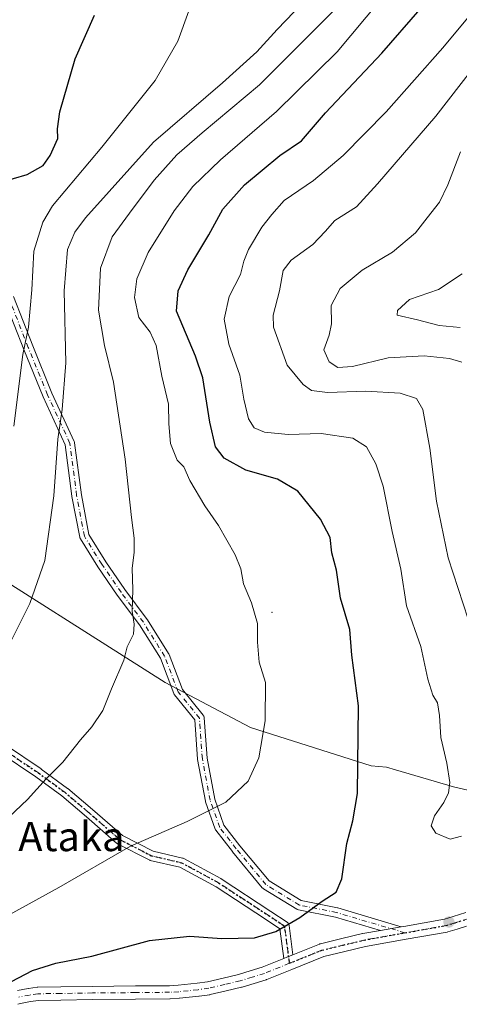
# Model space of a CAD drawing. Units: metres. Extents: x 603478 to 606907, y 4766230 to 4768595.
# Drawn here: x 604647 to 604767, y 4767316 to 4767585 of the extents above; entities that cross this region are included whole.
import ezdxf
from ezdxf.enums import TextEntityAlignment as Align

# ---------------------------------------------------------------- set-up
doc = ezdxf.new("R2010")
doc.units = ezdxf.units.M
doc.header["$MEASUREMENT"] = 0
doc.linetypes.add('DGN Style 4', pattern=[2.6384748266838614, 1.318413404963828, -0.6592067024819142, 0.001648016756204785, -0.6592067024819142])
doc.linetypes.add('DGN Style 5', pattern=[1.1536117293433497, 0.4944050268614355, -0.6592067024819142])
for name, color, linetype, lineweight in [('Camino Cxs', 7, 'Continuous', 0), ('Camino eje', 30, 'DGN Style 4', 13), ('Centroide de Edificación ligera', 7, 'Continuous', 0), ('Comarca', 135, 'Continuous', 13), ('Comarca CxS', 21, 'Continuous', 0), ('Curva de nivel maestra', 30, 'Continuous', 30), ('Curva de nivel normal', 30, 'Continuous', 0), ('Municipio', 91, 'Continuous', 13), ('Municipio CxS', 4, 'Continuous', 0), ('Pista no pavimentada Cxs', 111, 'Continuous', 0), ('Pista no pavimentada eje', 91, 'DGN Style 4', 0), ('Provincia CxS', 1, 'Continuous', 0), ('Punto de cota en terreno', 7, 'Continuous', 0), ('Ruta', 7, 'DGN Style 5', 30), ('Texto cartográfico', 7, 'Continuous', 0)]:
    doc.layers.add(name, color=color, linetype=linetype, lineweight=lineweight)
doc.styles.add('Style-Arial', font='txt')

# ---------------------------------------------------------------- blocks, each defined once
blk = doc.blocks.new('5PATER')
at = {"layer": 'Provincia CxS', "linetype": 'Continuous', "lineweight": 0}
h = blk.add_hatch(color=51, dxfattribs=at)
edge = h.paths.add_edge_path()
edge.add_ellipse((0, 0), major_axis=(-0.1095731443231308, -0.1110710700762829), ratio=0.9994222409660322, start_angle=0, end_angle=360)
blk = doc.blocks.new('*U6')
at = {"layer": 'Camino Cxs', "color": 7, "linetype": 'Continuous', "lineweight": 0}
blk.add_polyline3d([(604643.0373000001, 4767386.742699999, 851.2679000000062), (604652.7739000004, 4767380.181100001, 855.5743999999978), (604652.8174999999, 4767380.1503, 855.5442000000039), (604660.0142000001, 4767374.858700001, 847.2983999999997), (604660.0811000001, 4767374.806100001, 847.1448999999993), (604666.8636999996, 4767369.083100001, 839.0633999999991), (604675.0067999996, 4767361.984099999, 853.7422999999982), (604683.4001000002, 4767357.6851, 842.6309000000037), (604691.4981000006, 4767355.816299999, 836.8024000000005), (604691.6505000005, 4767355.771299999, 836.9906999999948), (604691.8251, 4767355.692700001, 837.2399000000005), (604701.9851000002, 4767350.189300001, 847.625), (604702.0159, 4767350.1721, 847.6113999999944), (604702.0790999997, 4767350.133099999, 847.5792999999976), (604715.6297000004, 4767341.240499999, 837.0243000000046), (604720.0788000004, 4767338.274700001, 830.7305000000051), (604720.1930999998, 4767338.188899999, 830.6800999999978), (604720.3532999996, 4767338.0285, 830.6272999999928), (604720.4833000004, 4767337.842900001, 830.6092000000062), (604720.5790999997, 4767337.637499999, 830.6260000000038), (604720.6380000003, 4767337.4187, 830.747199999998), (604720.6464000001, 4767337.363500001, 830.8126999999951), (604721.7049000004, 4767329.3643, 834.9410000000062), (604720.0307999998, 4767328.688899999, 837.298299999995), (604719.2150999998, 4767328.360099999, 838.676900000006), (604718.1460999995, 4767336.438100001, 833.7311000000045), (604714.1953999996, 4767339.071900001, 841.418399999995), (604700.6984999999, 4767347.929300001, 843.8649000000006), (604690.7417000001, 4767353.322699999, 837.8935999999959), (604682.6584999999, 4767355.187899999, 840.0078000000068), (604682.5062999995, 4767355.233100001, 840.3138999999937), (604682.3584000003, 4767355.297499999, 840.715200000006), (604673.6797000002, 4767359.742699999, 853.4184999999999), (604673.6226000005, 4767359.773700001, 853.4437999999938), (604673.4275000002, 4767359.911699999, 853.5393999999943), (604665.1711999997, 4767367.1095, 845.7875999999961), (604658.4389000004, 4767372.7897, 852.3518000000041), (604651.2989999996, 4767378.0397, 853.5068000000028), (604641.5971999997, 4767384.5779, 851.6009999999952)], dxfattribs=at)
blk = doc.blocks.new('*U7')
at = {"layer": 'Pista no pavimentada Cxs', "color": 111, "linetype": 'Continuous', "lineweight": 0}
for points in [[(604769.1671000002, 4767337.196699999, 824.9591999999975), (604766.6106000004, 4767336.405099999, 823.8589000000065), (604764.0833000002, 4767335.6293, 823.4649000000064), (604763.8689000001, 4767335.5777, 823.4327000000048), (604752.6540999999, 4767333.592700001, 828.5434999999999), (604741.5378000002, 4767331.622300001, 832.0648999999976), (604735.8844999997, 4767330.264699999, 834.372000000003), (604730.1791000003, 4767328.900699999, 840.3803000000044), (604721.3772999998, 4767325.350299999, 834.6059999999999), (604714.5484999996, 4767322.595899999, 835.6524000000064), (604714.4907999998, 4767322.5737, 835.553899999999), (604714.4051000001, 4767322.5449, 835.4070999999968), (604711.0456999998, 4767321.5101, 834.5921999999993), (604707.7766000004, 4767320.500299999, 836.8931000000011), (604707.6518999999, 4767320.466700001, 836.9352999999975), (604703.4272999996, 4767319.4869, 837.7397999999957), (604699.0827000003, 4767318.4769, 840.2210000000051), (604698.9877000004, 4767318.4575, 840.2853999999934), (604698.9297000002, 4767318.4483, 840.3218000000053), (604695.9896999998, 4767318.028100001, 841.2057999999961), (604695.9227, 4767318.020099999, 841.2054000000062), (604690.6277000001, 4767317.465100001, 840.6469000000071), (604690.5483999997, 4767317.458500001, 840.5982999999978), (604688.0582999998, 4767317.308300001, 839.1502000000038), (604687.9665000001, 4767317.305299999, 839.0988000000071), (604678.6171000004, 4767317.2203, 838.437300000005), (604666.8315000003, 4767317.1053, 828.2602999999945), (604658.1907000003, 4767316.985300001, 834.687300000005), (604652.0713000001, 4767316.897100001, 827.9933000000019), (604649.8787000002, 4767316.570499999, 828.2529999999971), (604647.1348000001, 4767316.0397, 829.1287000000011), (604646.4433000004, 4767315.811899999, 829.7924999999959)], [(604646.3383, 4767319.5525, 830.9689000000071), (604649.2479999998, 4767320.1151, 830.9109999999928), (604649.3099999996, 4767320.125499999, 830.9087000000001), (604651.6599000003, 4767320.475500001, 830.5886000000029), (604651.8992999997, 4767320.494899999, 830.5191000000051), (604658.1397000002, 4767320.585100001, 831.1716000000015), (604666.7889, 4767320.7051, 830.8285999999936), (604678.5831000004, 4767320.8201, 840.5709999999963), (604687.8879000006, 4767320.9047, 837.2338000000018), (604690.2921000002, 4767321.049500001, 834.9842000000062), (604695.5138999998, 4767321.596700001, 834.6119000000036), (604698.3435000004, 4767322.0011, 836.0087000000058), (604702.6129999999, 4767322.9935, 835.8074999999953), (604706.7755000005, 4767323.959100001, 836.4377999999998), (604709.9846999999, 4767324.950099999, 833.1021999999939), (604713.2725000001, 4767325.963099999, 831.5017999999982), (604719.2150999998, 4767328.360099999, 838.676900000006), (604720.0307999998, 4767328.688899999, 837.298299999995), (604721.7049000004, 4767329.3643, 834.9410000000062), (604728.9568999996, 4767332.2895, 845.2596999999952), (604729.0144999997, 4767332.3115, 845.3062000000064), (604729.2115000002, 4767332.3709, 845.4369000000006), (604735.0456999998, 4767333.765699999, 837.810500000007), (604740.7499000002, 4767335.135299999, 833.1435999999959), (604740.8562000003, 4767335.157500001, 833.2308000000049), (604745.6200000001, 4767336.0021, 835.6944999999978), (604751.3437000001, 4767337.0165, 829.1233000000066), (604752.0263, 4767337.137499999, 827.6451999999991), (604763.1327000001, 4767339.1033, 825.7390000000014), (604765.5499, 4767339.8453, 828.1909000000014), (604768.9775, 4767340.906500001, 832.6628999999957)]]:
    blk.add_polyline3d(points, dxfattribs=at)

msp = doc.modelspace()

# ---------------------------------------------------------------- linework, layer by layer
at = {"layer": 'Camino Cxs', "color": 7, "linetype": 'Continuous', "lineweight": 0, "extrusion": (0.7375035967620027, 0.13070401631439, 0.6625744523315075), "elevation": 1069665.742222628, "flags": 128}
msp.add_lwpolyline([(4588655.34708101, -945137.2438242512), (4588655.34708101, -945128.4704803484)], dxfattribs=at)
at = {"layer": 'Camino Cxs', "color": 7, "linetype": 'Continuous', "lineweight": 0, "extrusion": (0.3755372260403892, -0.9268065919038138, 0.001154582836916254), "elevation": -4191295.805016747, "flags": 128}
msp.add_lwpolyline([(2350771.274320642, 5674.14298290355), (2350769.46911468, 5676.500284474753), (2350768.589641317, 5677.878885393644)], dxfattribs=at)
at = {"layer": 'Camino Cxs', "color": 7, "linetype": 'Continuous', "lineweight": 0}
for points in [[(604645.1924999999, 4767509.4023, 865.3812999999938), (604650.4807000002, 4767495.9169, 863.9863999999944), (604655.7583, 4767482.9869, 847.7657000000036), (604661.8318999996, 4767469.783500001, 866.9155000000028), (604661.9001000002, 4767469.599500001, 866.9011000000029), (604661.9401000004, 4767469.407299999, 866.886400000003), (604663.7873000001, 4767455.158100001, 854.2256999999954), (604665.8515, 4767444.320499999, 858.2841999999946), (604670.4700999996, 4767436.8793, 857.2920000000014), (604675.7313000001, 4767429.2509, 858.8984000000056), (604681.8032999998, 4767421.0667, 853.3411999999954), (604681.8598999997, 4767420.983899999, 853.3594000000012), (604687.6807000004, 4767411.7235, 847.5532999999997), (604687.7059000004, 4767411.681700001, 847.5608000000066), (604687.7960999999, 4767411.491900001, 847.6162999999942), (604691.4254999999, 4767401.899499999, 841.3953999999941), (604697.1129000002, 4767394.919500001, 840.1924), (604697.2265, 4767394.756300001, 840.5973999999987), (604697.3135000002, 4767394.577500001, 841.0111000000034), (604697.3727000002, 4767394.387700001, 841.421100000007), (604697.4017000003, 4767394.1909, 841.813500000004), (604698.1902999999, 4767383.151500001, 835.5360999999976), (604700.2747, 4767371.9485, 842.8610999999946), (604702.8163000002, 4767364.831900001, 851.0831000000036), (604707.1747000003, 4767359.191500001, 846.9907999999997), (604715.1584999999, 4767349.541099999, 834.7936999999947), (604723.9321, 4767344.179500001, 828.1903000000021), (604733.8790999996, 4767342.190099999, 833.1245999999956), (604733.9939000001, 4767342.161699999, 833.3168000000006), (604751.3437000001, 4767337.0165, 829.1233000000066), (604745.6200000001, 4767336.0021, 835.6944999999978), (604733.3113000002, 4767339.652100001, 835.8212999999961), (604723.1963000001, 4767341.6753, 828.3720999999932), (604723.0491000004, 4767341.7137, 828.1094000000013), (604722.9073000001, 4767341.769099999, 827.8484000000027), (604722.7732999995, 4767341.840700001, 827.5956000000006), (604713.6174999997, 4767347.435900001, 840.0614999999962), (604713.4594999999, 4767347.5493, 840.479600000006), (604713.2965000002, 4767347.713099999, 840.8776999999973), (604705.1577000003, 4767357.550899999, 847.555600000007), (604705.1306999996, 4767357.5847, 847.5742000000029), (604700.6327000001, 4767363.4055, 847.9759999999952), (604700.5355000002, 4767363.5503, 847.9024000000064), (604700.4385000002, 4767363.759500001, 847.8718999999984), (604697.7912999997, 4767371.171499999, 839.8245000000024), (604697.7374999998, 4767371.3709, 839.3077000000048), (604695.6196999997, 4767382.754100001, 833.8809000000037), (604695.6020999998, 4767382.893300001, 834.0957000000053), (604694.8377, 4767393.595699999, 839.4073000000062), (604689.2764999997, 4767400.4209, 842.6949000000022), (604689.1583000004, 4767400.5921, 843.1943000000028), (604689.0685000002, 4767400.782099999, 843.6900000000023), (604685.4102999996, 4767410.450099999, 849.4744999999967), (604679.6853, 4767419.5579, 851.3429000000034), (604673.6299000002, 4767427.719699999, 859.2280000000028), (604673.6037, 4767427.756100001, 859.2293000000063), (604668.3120999997, 4767435.429099999, 854.547900000005), (604668.2774999999, 4767435.481500001, 854.5694999999978), (604663.5151000004, 4767443.1545, 857.5396999999939), (604663.4397, 4767443.294700001, 857.2630999999965), (604663.3819000004, 4767443.442700001, 856.9771000000038), (604663.3425000003, 4767443.596899999, 856.6876999999951), (604661.2242999999, 4767454.7181, 851.1904999999971), (604661.2137000002, 4767454.785499999, 851.3696999999958), (604659.3870999999, 4767468.876700001, 866.9931999999973), (604653.3843, 4767481.926100001, 850.5527000000002), (604653.3618999999, 4767481.9781, 850.420499999993), (604648.0669, 4767494.951099999, 863.729800000001), (604642.7786999998, 4767508.435900001, 861.886400000003)], [(604645.1924999999, 4767509.4023, 865.3812999999938), (604650.4807000002, 4767495.9169, 863.9863999999944), (604655.7583, 4767482.9869, 847.7657000000036), (604661.8318999996, 4767469.783500001, 866.9155000000028), (604661.9001000002, 4767469.599500001, 866.9011000000029), (604661.9401000004, 4767469.407299999, 866.886400000003), (604663.7873000001, 4767455.158100001, 854.2256999999954), (604665.8515, 4767444.320499999, 858.2841999999946), (604670.4700999996, 4767436.8793, 857.2920000000014), (604675.7313000001, 4767429.2509, 858.8984000000056), (604681.8032999998, 4767421.0667, 853.3411999999954), (604681.8598999997, 4767420.983899999, 853.3594000000012), (604687.6807000004, 4767411.7235, 847.5532999999997), (604687.7059000004, 4767411.681700001, 847.5608000000066), (604687.7960999999, 4767411.491900001, 847.6162999999942), (604691.4254999999, 4767401.899499999, 841.3953999999941), (604697.1129000002, 4767394.919500001, 840.1924), (604697.2265, 4767394.756300001, 840.5973999999987), (604697.3135000002, 4767394.577500001, 841.0111000000034), (604697.3727000002, 4767394.387700001, 841.421100000007), (604697.4017000003, 4767394.1909, 841.813500000004), (604698.1902999999, 4767383.151500001, 835.5360999999976), (604700.2747, 4767371.9485, 842.8610999999946), (604702.8163000002, 4767364.831900001, 851.0831000000036), (604707.1747000003, 4767359.191500001, 846.9907999999997), (604715.1584999999, 4767349.541099999, 834.7936999999947), (604723.9321, 4767344.179500001, 828.1903000000021), (604733.8790999996, 4767342.190099999, 833.1245999999956), (604733.9939000001, 4767342.161699999, 833.3168000000006), (604751.3437000001, 4767337.0165, 829.1233000000066)], [(604745.6199000003, 4767336.0021, 835.6944999999978), (604733.3113000002, 4767339.652100001, 835.8212999999961), (604723.1963000001, 4767341.6753, 828.3720999999932), (604723.0491000004, 4767341.7137, 828.1094000000013), (604722.9073000001, 4767341.769099999, 827.8484000000027), (604722.7732999995, 4767341.840700001, 827.5956000000006), (604713.6174999997, 4767347.435900001, 840.0614999999962), (604713.4594999999, 4767347.5493, 840.479600000006), (604713.2965000002, 4767347.713099999, 840.8776999999973), (604705.1577000003, 4767357.550899999, 847.555600000007), (604705.1306999996, 4767357.5847, 847.5742000000029), (604700.6327000001, 4767363.4055, 847.9759999999952), (604700.5355000002, 4767363.5503, 847.9024000000064), (604700.4385000002, 4767363.759500001, 847.8718999999984), (604697.7912999997, 4767371.171499999, 839.8245000000024), (604697.7374999998, 4767371.3709, 839.3077000000048), (604695.6196999997, 4767382.754100001, 833.8809000000037), (604695.6020999998, 4767382.893300001, 834.0957000000053), (604694.8377, 4767393.595699999, 839.4073000000062), (604689.2764999997, 4767400.4209, 842.6949000000022), (604689.1583000004, 4767400.5921, 843.1943000000028), (604689.0685000002, 4767400.782099999, 843.6900000000023), (604685.4102999996, 4767410.450099999, 849.4744999999967), (604679.6853, 4767419.5579, 851.3429000000034), (604673.6299000002, 4767427.719699999, 859.2280000000028), (604673.6037, 4767427.756100001, 859.2293000000063), (604668.3120999997, 4767435.429099999, 854.547900000005), (604668.2774999999, 4767435.481500001, 854.5694999999978), (604663.5151000004, 4767443.1545, 857.5396999999939), (604663.4397, 4767443.294700001, 857.2630999999965), (604663.3819000004, 4767443.442700001, 856.9771000000038), (604663.3425000003, 4767443.596899999, 856.6876999999951), (604661.2242999999, 4767454.7181, 851.1904999999971), (604661.2137000002, 4767454.785499999, 851.3696999999958), (604659.3870999999, 4767468.876700001, 866.9931999999973), (604653.3843, 4767481.926100001, 850.5527000000002), (604653.3618999999, 4767481.9781, 850.420499999993), (604648.0669, 4767494.951099999, 863.729800000001), (604642.7786999998, 4767508.435900001, 861.886400000003)], [(604643.0373000001, 4767386.742699999, 851.2679000000062), (604652.7739000004, 4767380.181100001, 855.5743999999978), (604652.8174999999, 4767380.1503, 855.5442000000039), (604660.0142000001, 4767374.858700001, 847.2983999999997), (604660.0811000001, 4767374.806100001, 847.1448999999993), (604666.8636999996, 4767369.083100001, 839.0633999999991), (604675.0067999996, 4767361.984099999, 853.7422999999982), (604683.4001000002, 4767357.6851, 842.6309000000037), (604691.4981000006, 4767355.816299999, 836.8024000000005), (604691.6505000005, 4767355.771299999, 836.9906999999948), (604691.8251, 4767355.692700001, 837.2399000000005), (604701.9851000002, 4767350.189300001, 847.625), (604702.0159, 4767350.1721, 847.6113999999944), (604702.0790999997, 4767350.133099999, 847.5792999999976), (604715.6297000004, 4767341.240499999, 837.0243000000046), (604720.0788000004, 4767338.274700001, 830.7305000000051), (604720.1930999998, 4767338.188899999, 830.6800999999978), (604720.3532999996, 4767338.0285, 830.6272999999928), (604720.4833000004, 4767337.842900001, 830.6092000000062), (604720.5790999997, 4767337.637499999, 830.6260000000038), (604720.6380000003, 4767337.4187, 830.747199999998), (604720.6464000001, 4767337.363500001, 830.8126999999951), (604721.7049000004, 4767329.3643, 834.9410000000062)], [(604719.2150999998, 4767328.360099999, 838.676900000006), (604718.1460999995, 4767336.438100001, 833.7311000000045), (604714.1953999996, 4767339.071900001, 841.418399999995), (604700.6984999999, 4767347.929300001, 843.8649000000006), (604690.7417000001, 4767353.322699999, 837.8935999999959), (604682.6584999999, 4767355.187899999, 840.0078000000068), (604682.5062999995, 4767355.233100001, 840.3138999999937), (604682.3584000003, 4767355.297499999, 840.715200000006), (604673.6797000002, 4767359.742699999, 853.4184999999999), (604673.6226000005, 4767359.773700001, 853.4437999999938), (604673.4275000002, 4767359.911699999, 853.5393999999943), (604665.1711999997, 4767367.1095, 845.7875999999961), (604658.4389000004, 4767372.7897, 852.3518000000041), (604651.2989999996, 4767378.0397, 853.5068000000028), (604641.5971999997, 4767384.5779, 851.6009999999952)]]:
    msp.add_polyline3d(points, dxfattribs=at)
at = {"layer": 'Camino eje', "color": 30, "linetype": 'DGN Style 4', "lineweight": 13}
for points in [[(604664.6196, 4767443.840100001, 857.4409000000015), (604662.5028999997, 4767454.952600001, 851.0454000000027), (604660.6508, 4767469.2401, 866.9330999999949), (604654.5653999997, 4767482.4693, 848.5978000000032), (604649.2736999998, 4767495.433900001, 863.7495000000055), (604643.9820999998, 4767508.9277, 863.5608999999969), (604638.6903999997, 4767521.363100001, 864.0203000000038), (604636.5736999996, 4767527.4486, 871.805600000007), (604638.4258000003, 4767538.0319, 875.390400000004), (604641.0716000004, 4767545.1757, 863.561600000001), (604642.6590999998, 4767551.2611, 858.6533000000054), (604639.4841, 4767560.521500001, 877.853099999993), (604634.1924999999, 4767563.432, 877.0096999999952), (604623.6091, 4767565.284, 875.141499999998), (604611.4381999997, 4767569.782000001, 865.5578999999999), (604601.9132000003, 4767573.2216, 869.2698999999993)], [(604752.3400999998, 4767335.3651, 827.8469999999944), (604733.6242000004, 4767340.915200001, 834.2358999999997), (604723.4511000002, 4767342.949899999, 828.0185000000056), (604714.2951999997, 4767348.545100001, 837.5432000000002), (604706.1593000004, 4767358.3795, 847.3381999999983), (604701.6612999998, 4767364.200300001, 849.9450999999973), (604699.0154999997, 4767371.608700001, 841.1184000000068), (604696.8987999996, 4767382.9858, 834.3068000000059), (604696.1051000003, 4767394.098300001, 840.3891000000004), (604690.2841999996, 4767401.242000001, 842.4450999999973), (604686.5800999999, 4767411.0317, 848.8435000000027), (604680.7592000002, 4767420.292099999, 852.6211000000039), (604674.6738, 4767428.494200001, 859.0350999999937), (604669.3821, 4767436.167099999, 856.1337000000058), (604664.6196, 4767443.840100001, 857.4409000000015)], [(604720.7039000001, 4767327.0196, 835.9156999999979), (604719.3574999999, 4767337.1929, 831.9551999999967), (604714.9124999996, 4767340.156199999, 839.2645000000049), (604701.3657999998, 4767349.046200001, 845.843599999993), (604691.2057999996, 4767354.5496, 837.6214000000036), (604682.9507999998, 4767356.454600001, 841.700100000002), (604674.2724000001, 4767360.899599999, 853.6015999999945), (604666.0174000004, 4767368.0963, 842.2290000000067), (604659.244, 4767373.8113, 849.6956999999967), (604652.0473999997, 4767379.1029, 854.5956000000006), (604642.3107000003, 4767385.6646, 851.3763000000035)]]:
    msp.add_polyline3d(points, dxfattribs=at)
at = {"layer": 'Centroide de Edificación ligera', "color": 7, "linetype": 'Continuous', "lineweight": 0}
msp.add_point((604716, 4767423, 840.7930000000052), dxfattribs=at)
at = {"layer": 'Comarca', "color": 135, "linetype": 'Continuous', "lineweight": 13, "flags": 128}
msp.add_lwpolyline([(604980.5249999998, 4767446.854000002), (604938.4609999985, 4767432.613000001), (604912.9189999995, 4767424.297000002), (604872.2559999987, 4767411.956000002), (604843.9079999997, 4767399.456999999), (604815.690999999, 4767387.975000001), (604778.954999999, 4767372.196000001), (604765.6319999986, 4767375.277000002), (604749.7929999989, 4767379.930999998), (604747.3209999994, 4767380.657000002), (604743.0989999995, 4767381.079999999), (604710.111999999, 4767391.529999998), (604686.7259999996, 4767403.797), (604627.4729999986, 4767441.41), (604623.4569999994, 4767443.959000002), (604612.6309999995, 4767450.831), (604556.3789999991, 4767492.384000001), (604476.8609999979, 4767546.840000002), (604401.9879999997, 4767574.436000002), (604290.3409999987, 4767629.108999998), (604186.656999998, 4767717.789000002), (604145.1109999978, 4767750.898), (604084.6579999988, 4767793.285000003)], dxfattribs=at)
msp.add_lwpolyline([(604980.5249999998, 4767446.854000002), (604938.4609999985, 4767432.613000001), (604912.9189999995, 4767424.297000002), (604872.2559999987, 4767411.956000002), (604843.9079999997, 4767399.456999999), (604815.690999999, 4767387.975000001), (604778.954999999, 4767372.196000001), (604765.6319999986, 4767375.277000002), (604749.7929999989, 4767379.930999998), (604747.3209999994, 4767380.657000002), (604743.0989999995, 4767381.079999999), (604710.111999999, 4767391.529999998), (604686.7259999996, 4767403.797), (604627.4729999986, 4767441.41), (604623.4569999994, 4767443.959000002), (604612.6309999995, 4767450.831), (604556.3789999991, 4767492.384000001), (604476.8609999979, 4767546.840000002), (604401.9879999997, 4767574.436000002), (604290.3409999987, 4767629.108999998), (604186.656999998, 4767717.789000002), (604145.1109999978, 4767750.898), (604084.6579999988, 4767793.285000003)], dxfattribs=at)
at = {"layer": 'Comarca CxS', "color": 21, "linetype": 'Continuous', "lineweight": 0, "flags": 128}
for points in [[(604980.5250000006, 4767446.854000002), (604938.4609999993, 4767432.613), (604912.9190000005, 4767424.297), (604872.2559999994, 4767411.956000002), (604843.9080000004, 4767399.457000001), (604815.6909999998, 4767387.974999999), (604778.9549999997, 4767372.196), (604765.6319999995, 4767375.277000001), (604749.7929999997, 4767379.931), (604747.3210000001, 4767380.657000001), (604743.0990000003, 4767381.079999999), (604710.1119999998, 4767391.529999998), (604686.7260000005, 4767403.796999999), (604627.4729999994, 4767441.409999999), (604623.4570000002, 4767443.959000001), (604612.6310000003, 4767450.830999999), (604556.3790000001, 4767492.384), (604476.8609999988, 4767546.840000001), (604401.9880000005, 4767574.436000001), (604290.3409999995, 4767629.108999999)], [(604290.3409999995, 4767629.108999999), (604401.9880000005, 4767574.436000001), (604476.8609999988, 4767546.840000001), (604556.3790000001, 4767492.384), (604612.6310000003, 4767450.830999999), (604623.4570000002, 4767443.959000001), (604627.4729999994, 4767441.409999999), (604686.7260000005, 4767403.796999999), (604710.1119999998, 4767391.529999998), (604743.0990000003, 4767381.079999999), (604747.3210000001, 4767380.657000001), (604749.7929999997, 4767379.931), (604765.6319999995, 4767375.277000001), (604778.9549999997, 4767372.196), (604815.6909999998, 4767387.974999999), (604843.9080000004, 4767399.457000001), (604872.2559999994, 4767411.956000002), (604912.9190000005, 4767424.297), (604938.4609999993, 4767432.613), (604980.5250000006, 4767446.854000002)]]:
    msp.add_lwpolyline(points, dxfattribs=at)
at = {"layer": 'Curva de nivel maestra', "color": 30, "linetype": 'Continuous', "lineweight": 30, "flags": 128}
for points, elevation in [([(604636.7199999997, 4767317.960100001), (604650.3799999999, 4767325.040100001), (604656.8499999996, 4767327.0701), (604666.6200000001, 4767328.9801), (604682.4299999997, 4767333.220100001), (604693.3499999996, 4767334.460100001), (604702.2800000003, 4767333.790100001), (604711.1299999999, 4767334.0001), (604717.0300000003, 4767335.710100001), (604723.5899999999, 4767339.5101), (604729.6500000004, 4767344.0001), (604733.5199999996, 4767346.4801), (604735.04, 4767350.110099999), (604736.4400000004, 4767359.780099999), (604738.0599999996, 4767365.970100001), (604739.3700000001, 4767373.4901), (604739.6699999999, 4767397.4901), (604737.7699999996, 4767411.300100001), (604737.2199999997, 4767418.300100001), (604734.7199999997, 4767426.940099999), (604733.5999999996, 4767434.520099999), (604732.3399999999, 4767439.270099999), (604731.9000000004, 4767443.4901), (604729.2100000001, 4767448.470100001), (604723, 4767456.1601), (604717.4600000001, 4767459.4101), (604708.8300000001, 4767461.9101), (604702.8899999997, 4767465.200099999), (604700.5300000003, 4767468.290100001), (604698.9299999997, 4767475.030099999), (604697.0599999996, 4767487.140100001), (604695.0099999999, 4767493.090100001), (604689.8399999999, 4767505.360099999), (604690.2999999998, 4767510.970100001), (604692.9699999997, 4767516.690099999), (604698.6900000004, 4767526.3101), (604702.5099999999, 4767533.290100001), (604708.4800000006, 4767539.960100001), (604718.0899999999, 4767547.960100001), (604724, 4767551.960100001), (604730.6399999997, 4767559.620100001), (604746, 4767575.960100001), (604756.5199999996, 4767587.960100001)], 825), ([(604641.4199999999, 4767540.620100001), (604648.9800000006, 4767542.770099999), (604653.2999999998, 4767545.200099999), (604655.2800000003, 4767547.960100001), (604657.4000000004, 4767552.620100001), (604657.2300000006, 4767555.290100001), (604657.8600000005, 4767559.960100001), (604662.0800000001, 4767574.380100001), (604667.4199999999, 4767586.390100001)], 850)]:
    msp.add_lwpolyline(points, dxfattribs=dict(at, elevation=elevation))
at = {"layer": 'Curva de nivel normal', "color": 30, "linetype": 'Continuous', "lineweight": 0, "flags": 128}
for points, elevation in [([(604640.3799999999, 4767363.680000001), (604649.04, 4767371.869999999), (604654.1399999997, 4767377.51), (604658.7699999996, 4767382.01), (604663.5499999998, 4767388.130000001), (604666.6900000004, 4767391.720000001), (604669.7000000002, 4767396.130000001), (604672.0700000003, 4767402.09), (604675.3799999999, 4767409.970000001), (604676.3099999996, 4767413.630000001), (604678.0199999996, 4767417.029999999), (604678.2699999996, 4767419.789999999), (604677.7199999997, 4767423.310000001), (604677.9000000004, 4767429.27), (604677.6799999997, 4767435.039999999), (604678.2100000001, 4767439.52), (604678.2400000002, 4767443.27), (604677.4699999997, 4767448.960000001), (604675.8099999996, 4767464.880000001), (604672.5800000001, 4767485.960000001), (604670.1399999997, 4767495.960000001), (604668.4400000004, 4767505.710000001), (604669.0300000003, 4767517.140000001), (604672.1799999997, 4767525.76), (604676.9299999997, 4767532.24), (604683.7599999999, 4767541.220000001), (604689.9500000002, 4767548.180000001), (604696.8799999999, 4767554.16), (604712.5199999996, 4767567.289999999), (604737.7699999996, 4767592.619999999)], 835), ([(604619.6100000005, 4767326.850000001), (604657.6100000005, 4767347.76), (604677.2000000002, 4767359.100000001), (604692.75, 4767365.82), (604703.3700000001, 4767371.09), (604709.4400000004, 4767376.83), (604712.3899999997, 4767383.199999999), (604714.1100000005, 4767393.359999999), (604714.1799999997, 4767403.800000001), (604712.4600000001, 4767409.390000001), (604711.9600000001, 4767414.890000001), (604712.04, 4767419.970000001), (604710.3600000005, 4767425.619999999), (604708.1699999999, 4767430.850000001), (604707.4199999999, 4767434.92), (604705.8700000001, 4767438.76), (604701.2999999998, 4767446.779999999), (604697.5800000001, 4767452.180000001), (604693.4900000002, 4767459.08), (604691.8200000003, 4767462.84), (604690.0099999999, 4767464.640000001), (604688.1799999997, 4767469.199999999), (604687.7100000001, 4767474.619999999), (604687.6399999997, 4767479.960000001), (604685.7999999998, 4767487.640000001), (604684.2699999996, 4767495.960000001), (604682.6299999999, 4767499.619999999), (604679.54, 4767503.630000001), (604678.3399999999, 4767509.100000001), (604679.0099999999, 4767514.26), (604682.04, 4767521.470000001), (604689.1600000003, 4767532.800000001), (604694.3300000001, 4767539.52), (604701.8499999996, 4767546.83), (604717.2199999997, 4767560.01), (604733.8399999999, 4767576.289999999), (604745.4600000001, 4767590.289999999)], 830), ([(604644.6900000004, 4767415.390000001), (604649.6900000004, 4767425.460000001), (604653.7599999999, 4767437.17), (604656.2400000002, 4767454.880000001), (604657.3200000003, 4767470.4), (604658.5800000001, 4767478.49), (604659.5599999996, 4767491.300000001), (604659.0499999998, 4767510.960000001), (604660.0300000003, 4767522.289999999), (604662, 4767527.01), (604664.9100000003, 4767530.960000001), (604683.54, 4767551.619999999), (604702.4600000001, 4767567.810000001), (604711.7999999998, 4767576.359999999), (604717.3600000005, 4767582.470000001), (604722.04, 4767587.289999999)], 840), ([(604645.3099999996, 4767473.92), (604647.7999999998, 4767493.5), (604649.3099999996, 4767501.02), (604650.2199999997, 4767511.25), (604650.79, 4767521.77), (604653.29, 4767529.76), (604655.8899999997, 4767534.25), (604669.4100000003, 4767550.26), (604683.9900000002, 4767568.529999999), (604690.2100000001, 4767579.25), (604693.1900000004, 4767587.560000001)], 845), ([(604767.7800000003, 4767361.82), (604764.7300000006, 4767360.960000001), (604760.7599999999, 4767362.630000001), (604759.4900000002, 4767364.619999999), (604760.4500000002, 4767367.380000001), (604762.9500000002, 4767370.99), (604764.2599999999, 4767373.640000001), (604764.5899999999, 4767376.51), (604763.8399999999, 4767381.77), (604762.1600000003, 4767388.76), (604761.8399999999, 4767394.800000001), (604761.2599999999, 4767398.300000001), (604760.0099999999, 4767400.33), (604758.5999999996, 4767404.720000001), (604756.7199999997, 4767413.680000001), (604752.7400000002, 4767424.76), (604751.25, 4767434.84), (604748.8799999999, 4767445.140000001), (604746.3899999997, 4767457.550000001), (604744.3899999997, 4767463.600000001), (604741.79, 4767468.279999999), (604738.0599999996, 4767470.640000001), (604729.4000000004, 4767471.980000001), (604720.4199999999, 4767471.680000001), (604713.8700000001, 4767472.310000001), (604711.04, 4767473.460000001), (604709.5, 4767475.960000001), (604708.25, 4767481.289999999), (604707.1900000004, 4767487.890000001), (604704.1299999999, 4767496.34), (604702.8600000005, 4767503.220000001), (604704.2699999996, 4767509.4), (604707.3399999999, 4767515.42), (604708.2199999997, 4767519.100000001), (604709.54, 4767522.300000001), (604713.2100000001, 4767528.33), (604715.9600000001, 4767531.800000001), (604719.3300000001, 4767535.67), (604727.3200000003, 4767541.130000001), (604735.4800000006, 4767547.980000001), (604747.1900000004, 4767559.9), (604762.7199999997, 4767577.390000001), (604770.8099999996, 4767587.15)], 820), ([(604777.5099999999, 4767580.230000001), (604760.7699999996, 4767558.76), (604744.8700000001, 4767540.210000001), (604739.0499999998, 4767533.960000001), (604733.1600000003, 4767530.220000001), (604730.5300000003, 4767527.189999999), (604727.1600000003, 4767523.65), (604721.2000000002, 4767519.32), (604719.04, 4767516.52), (604717.9800000006, 4767510.960000001), (604716.2999999998, 4767504.310000001), (604716.4000000004, 4767501.02), (604720.0800000001, 4767490.67), (604724.4500000002, 4767485.369999999), (604726.7400000002, 4767483.66), (604731.1799999997, 4767483.180000001), (604741.6399999997, 4767483.5), (604751.04, 4767482.939999999), (604755.5300000003, 4767481.550000001), (604757.2100000001, 4767478.5), (604759.1500000004, 4767467.960000001), (604760.9400000004, 4767453.4), (604764.1399999997, 4767437.949999999), (604769.6699999999, 4767421.180000001)], 815.0000000000001), ([(604767.5599999996, 4767548.960000001), (604764.1100000005, 4767539.960000001), (604761.8399999999, 4767535.189999999), (604758.4000000004, 4767530.880000001), (604755.2699999996, 4767526.789999999), (604748.9600000001, 4767521.52), (604740.5999999996, 4767516.619999999), (604734.6299999999, 4767511.560000001), (604732.1500000004, 4767506.960000001), (604732.2599999999, 4767501.960000001), (604731.6399999997, 4767498.83), (604730.1200000001, 4767494.789999999), (604731.5800000001, 4767491.57), (604734.0199999996, 4767489.980000001), (604737.9500000002, 4767490.25), (604747.7699999996, 4767492.600000001), (604757.5800000001, 4767493.140000001), (604764.5, 4767492.42), (604767.8899999997, 4767491.480000001)], 810), ([(604768.04, 4767515.640000001), (604761.5199999996, 4767511.350000001), (604753.6200000001, 4767508.57), (604750.3200000003, 4767505.560000001), (604750.1799999997, 4767504.300000001), (604755.75, 4767503), (604761.7100000001, 4767501.52), (604767.4800000006, 4767500.939999999)], 805)]:
    msp.add_lwpolyline(points, dxfattribs=dict(at, elevation=elevation))
at = {"layer": 'Municipio', "color": 91, "linetype": 'Continuous', "lineweight": 13, "flags": 128}
msp.add_lwpolyline([(604980.5249999998, 4767446.854000002), (604938.4609999985, 4767432.613000001), (604912.9189999995, 4767424.297000002), (604872.2559999987, 4767411.956000002), (604843.9079999997, 4767399.456999999), (604815.690999999, 4767387.975000001), (604778.954999999, 4767372.196000001), (604765.6319999986, 4767375.277000002), (604749.7929999989, 4767379.930999998), (604747.3209999994, 4767380.657000002), (604743.0989999995, 4767381.079999999), (604710.111999999, 4767391.529999998), (604686.7259999996, 4767403.797), (604627.4729999986, 4767441.41), (604623.4569999994, 4767443.959000002), (604612.6309999995, 4767450.831), (604556.3789999991, 4767492.384000001), (604476.8609999979, 4767546.840000002), (604401.9879999997, 4767574.436000002), (604290.3409999987, 4767629.108999998), (604186.656999998, 4767717.789000002), (604145.1109999978, 4767750.898), (604084.6579999988, 4767793.285000003)], dxfattribs=at)
msp.add_lwpolyline([(604980.5249999998, 4767446.854000002), (604938.4609999985, 4767432.613000001), (604912.9189999995, 4767424.297000002), (604872.2559999987, 4767411.956000002), (604843.9079999997, 4767399.456999999), (604815.690999999, 4767387.975000001), (604778.954999999, 4767372.196000001), (604765.6319999986, 4767375.277000002), (604749.7929999989, 4767379.930999998), (604747.3209999994, 4767380.657000002), (604743.0989999995, 4767381.079999999), (604710.111999999, 4767391.529999998), (604686.7259999996, 4767403.797), (604627.4729999986, 4767441.41), (604623.4569999994, 4767443.959000002), (604612.6309999995, 4767450.831), (604556.3789999991, 4767492.384000001), (604476.8609999979, 4767546.840000002), (604401.9879999997, 4767574.436000002), (604290.3409999987, 4767629.108999998), (604186.656999998, 4767717.789000002), (604145.1109999978, 4767750.898), (604084.6579999988, 4767793.285000003)], dxfattribs=at)
at = {"layer": 'Municipio CxS', "color": 4, "linetype": 'Continuous', "lineweight": 0, "flags": 128}
for points in [[(604290.3409999995, 4767629.108999999), (604401.9880000005, 4767574.436000001), (604476.8609999988, 4767546.840000001), (604556.3790000001, 4767492.384), (604612.6310000003, 4767450.830999999), (604623.4570000002, 4767443.959000001), (604627.4729999994, 4767441.409999999), (604686.7260000005, 4767403.796999999), (604710.1119999998, 4767391.529999998), (604743.0990000003, 4767381.079999999), (604747.3210000001, 4767380.657000001), (604749.7929999997, 4767379.931), (604765.6319999995, 4767375.277000001), (604778.9549999997, 4767372.196), (604815.6909999998, 4767387.974999999), (604843.9080000004, 4767399.457000001), (604872.2559999994, 4767411.956000002), (604912.9190000005, 4767424.297), (604938.4609999993, 4767432.613), (604980.5250000006, 4767446.854000002)], [(604980.5250000006, 4767446.854000002), (604938.4609999993, 4767432.613), (604912.9190000005, 4767424.297), (604872.2559999994, 4767411.956000002), (604843.9080000004, 4767399.457000001), (604815.6909999998, 4767387.974999999), (604778.9549999997, 4767372.196), (604765.6319999995, 4767375.277000001), (604749.7929999997, 4767379.931), (604747.3210000001, 4767380.657000001), (604743.0990000003, 4767381.079999999), (604710.1119999998, 4767391.529999998), (604686.7260000005, 4767403.796999999), (604627.4729999994, 4767441.409999999), (604623.4570000002, 4767443.959000001), (604612.6310000003, 4767450.830999999), (604556.3790000001, 4767492.384), (604476.8609999988, 4767546.840000001), (604401.9880000005, 4767574.436000001), (604290.3409999995, 4767629.108999999)]]:
    msp.add_lwpolyline(points, dxfattribs=at)
at = {"layer": 'Pista no pavimentada Cxs', "color": 111, "linetype": 'Continuous', "lineweight": 0, "extrusion": (0.7375035967620027, 0.13070401631439, 0.6625744523315075), "elevation": 1069665.742222628, "flags": 128}
msp.add_lwpolyline([(4588655.34708101, -945137.2438242512), (4588655.34708101, -945128.4704803484)], dxfattribs=at)
at = {"layer": 'Pista no pavimentada Cxs', "color": 111, "linetype": 'Continuous', "lineweight": 0, "extrusion": (0.3755372260403892, -0.9268065919038138, 0.001154582836916254), "elevation": -4191295.805016747, "flags": 128}
msp.add_lwpolyline([(2350771.274320642, 5674.14298290355), (2350769.46911468, 5676.500284474753), (2350768.589641317, 5677.878885393644)], dxfattribs=at)
at = {"layer": 'Pista no pavimentada Cxs', "color": 111, "linetype": 'Continuous', "lineweight": 0}
for points in [[(604751.3437000001, 4767337.0165, 829.1233000000066), (604752.0263, 4767337.137499999, 827.6451999999991), (604763.1327000001, 4767339.1033, 825.7390000000014), (604765.5499, 4767339.8453, 828.1909000000014), (604768.9775, 4767340.906500001, 832.6628999999957)], [(604769.1671000002, 4767337.196699999, 824.9591999999975), (604766.6106000004, 4767336.405099999, 823.8589000000065), (604764.0833000002, 4767335.6293, 823.4649000000064), (604763.8689000001, 4767335.5777, 823.4327000000048), (604752.6540999999, 4767333.592700001, 828.5434999999999), (604741.5378000002, 4767331.622300001, 832.0648999999976), (604735.8844999997, 4767330.264699999, 834.372000000003), (604730.1791000003, 4767328.900699999, 840.3803000000044), (604721.3772999998, 4767325.350299999, 834.6059999999999), (604714.5484999996, 4767322.595899999, 835.6524000000064), (604714.4907999998, 4767322.5737, 835.553899999999), (604714.4051000001, 4767322.5449, 835.4070999999968), (604711.0456999998, 4767321.5101, 834.5921999999993), (604707.7766000004, 4767320.500299999, 836.8931000000011), (604707.6518999999, 4767320.466700001, 836.9352999999975), (604703.4272999996, 4767319.4869, 837.7397999999957), (604699.0827000003, 4767318.4769, 840.2210000000051), (604698.9877000004, 4767318.4575, 840.2853999999934), (604698.9297000002, 4767318.4483, 840.3218000000053), (604695.9896999998, 4767318.028100001, 841.2057999999961), (604695.9227, 4767318.020099999, 841.2054000000062), (604690.6277000001, 4767317.465100001, 840.6469000000071), (604690.5483999997, 4767317.458500001, 840.5982999999978), (604688.0582999998, 4767317.308300001, 839.1502000000038), (604687.9665000001, 4767317.305299999, 839.0988000000071), (604678.6171000004, 4767317.2203, 838.437300000005), (604666.8315000003, 4767317.1053, 828.2602999999945), (604658.1907000003, 4767316.985300001, 834.687300000005), (604652.0713000001, 4767316.897100001, 827.9933000000019), (604649.8787000002, 4767316.570499999, 828.2529999999971), (604647.1348000001, 4767316.0397, 829.1287000000011), (604646.4433000004, 4767315.811899999, 829.7924999999959)], [(604721.7049000004, 4767329.3643, 834.9410000000062), (604728.9568999996, 4767332.2895, 845.2596999999952), (604729.0144999997, 4767332.3115, 845.3062000000064), (604729.2115000002, 4767332.3709, 845.4369000000006), (604735.0456999998, 4767333.765699999, 837.810500000007), (604740.7499000002, 4767335.135299999, 833.1435999999959), (604740.8562000003, 4767335.157500001, 833.2308000000049), (604745.6199000003, 4767336.0021, 835.6944999999978)], [(604646.3383, 4767319.5525, 830.9689000000071), (604649.2479999998, 4767320.1151, 830.9109999999928), (604649.3099999996, 4767320.125499999, 830.9087000000001), (604651.6599000003, 4767320.475500001, 830.5886000000029), (604651.8992999997, 4767320.494899999, 830.5191000000051), (604658.1397000002, 4767320.585100001, 831.1716000000015), (604666.7889, 4767320.7051, 830.8285999999936), (604678.5831000004, 4767320.8201, 840.5709999999963), (604687.8879000006, 4767320.9047, 837.2338000000018), (604690.2921000002, 4767321.049500001, 834.9842000000062), (604695.5138999998, 4767321.596700001, 834.6119000000036), (604698.3435000004, 4767322.0011, 836.0087000000058), (604702.6129999999, 4767322.9935, 835.8074999999953), (604706.7755000005, 4767323.959100001, 836.4377999999998), (604709.9846999999, 4767324.950099999, 833.1021999999939), (604713.2725000001, 4767325.963099999, 831.5017999999982), (604719.2150999998, 4767328.360099999, 838.676900000006)]]:
    msp.add_polyline3d(points, dxfattribs=at)
at = {"layer": 'Pista no pavimentada eje', "color": 91, "linetype": 'DGN Style 4', "lineweight": 0}
for points in [[(604769.5083, 4767339.1865, 829.0625), (604766.0800999999, 4767338.1251, 825.1833000000044), (604763.5551000005, 4767337.350099999, 823.698000000004), (604752.3400999998, 4767335.3651, 827.8469999999944)], [(604752.3400999998, 4767335.3651, 827.8469999999944), (604741.1700999998, 4767333.3851, 831.8574999999983), (604735.4650999998, 4767332.015100001, 836.957899999994), (604729.6300999997, 4767330.620100001, 842.7535000000062), (604720.7039000001, 4767327.0196, 835.9156999999979)], [(604720.7039000001, 4767327.0196, 835.9156999999979), (604713.8750999998, 4767324.265100001, 833.7032000000036), (604710.5151000004, 4767323.2301, 833.6475999999967), (604707.2451, 4767322.220100001, 837.2740999999951), (604703.0201000003, 4767321.2401, 836.6440000000002), (604698.6750999996, 4767320.2301, 838.2130999999936), (604695.7351000002, 4767319.8101, 837.9951000000001), (604690.4401000004, 4767319.255100001, 837.7299999999959), (604687.9501, 4767319.1051, 838.1781999999948), (604678.6001000004, 4767319.020099999, 839.3733000000066), (604666.8101000005, 4767318.905099999, 829.2883000000003), (604658.1651, 4767318.7851, 833.037599999996), (604651.9250999996, 4767318.6951, 828.3695000000008), (604649.5751, 4767318.345100001, 827.9155999999931), (604646.6801000005, 4767317.7851, 827.670299999998)]]:
    msp.add_polyline3d(points, dxfattribs=at)
at = {"layer": 'Ruta', "color": 7, "linetype": 'DGN Style 5', "lineweight": 30}
msp.add_polyline3d([(604642.3107000003, 4767385.6646, 851.3763000000035), (604652.0473999997, 4767379.1029, 854.5956000000006), (604659.244, 4767373.8113, 849.6956999999967), (604666.0174000004, 4767368.0963, 842.2290000000067), (604674.2724000001, 4767360.899599999, 853.6015999999945), (604682.9507999998, 4767356.454600001, 841.700100000002), (604691.2057999996, 4767354.5496, 837.6214000000036), (604701.3657999998, 4767349.046200001, 845.843599999993), (604714.9124999996, 4767340.156199999, 839.2645000000049), (604719.3574999999, 4767337.1929, 831.9551999999967), (604720.7039000001, 4767327.0196, 835.9156999999979), (604729.6300999997, 4767330.620100001, 842.7535000000062), (604735.4650999998, 4767332.015100001, 836.957899999994), (604741.1700999998, 4767333.3851, 831.8574999999983), (604752.3400999998, 4767335.3651, 827.8469999999944), (604763.5551000005, 4767337.350099999, 823.698000000004), (604766.0800999999, 4767338.1251, 825.1833000000044), (604769.5083, 4767339.1865, 829.0625)], dxfattribs=at)
msp.add_polyline3d([(604642.3107000003, 4767385.6646, 851.3763000000035), (604652.0473999997, 4767379.1029, 854.5956000000006), (604659.244, 4767373.8113, 849.6956999999967), (604666.0174000004, 4767368.0963, 842.2290000000067), (604674.2724000001, 4767360.899599999, 853.6015999999945), (604682.9507999998, 4767356.454600001, 841.700100000002), (604691.2057999996, 4767354.5496, 837.6214000000036), (604701.3657999998, 4767349.046200001, 845.843599999993), (604714.9124999996, 4767340.156199999, 839.2645000000049), (604719.3574999999, 4767337.1929, 831.9551999999967), (604720.7039000001, 4767327.0196, 835.9156999999979), (604729.6300999997, 4767330.620100001, 842.7535000000062), (604735.4650999998, 4767332.015100001, 836.957899999994), (604741.1700999998, 4767333.3851, 831.8574999999983), (604752.3400999998, 4767335.3651, 827.8469999999944), (604763.5551000005, 4767337.350099999, 823.698000000004), (604766.0800999999, 4767338.1251, 825.1833000000044), (604769.5083, 4767339.1865, 829.0625)], dxfattribs=at)

# ---------------------------------------------------------------- block references
at = {"layer": 'Camino Cxs', "color": 7, "linetype": 'Continuous', "lineweight": 0}
msp.add_blockref('*U6', (0, 0), dxfattribs=at)
at = {"layer": 'Pista no pavimentada Cxs', "color": 111, "linetype": 'Continuous', "lineweight": 0}
msp.add_blockref('*U7', (0, 0), dxfattribs=at)
at = {"layer": 'Punto de cota en terreno', "color": 7, "linetype": 'Continuous', "lineweight": 0, "xscale": 10, "yscale": 10, "zscale": 10}
msp.add_blockref('5PATER', (604764.3799999999, 4767338.32, 822.3300000000019), dxfattribs=at)

# ---------------------------------------------------------------- texts
at = {"layer": 'Texto cartográfico', "color": 7, "linetype": 'Continuous', "lineweight": 0, "style": 'Style-Arial'}
msp.add_text('Mugako Soroko Ataka', height=8, dxfattribs=at).set_placement((604620.0900329264, 4767361.700149999), align=Align.MIDDLE_CENTER)

doc.saveas('drawing.dxf')
